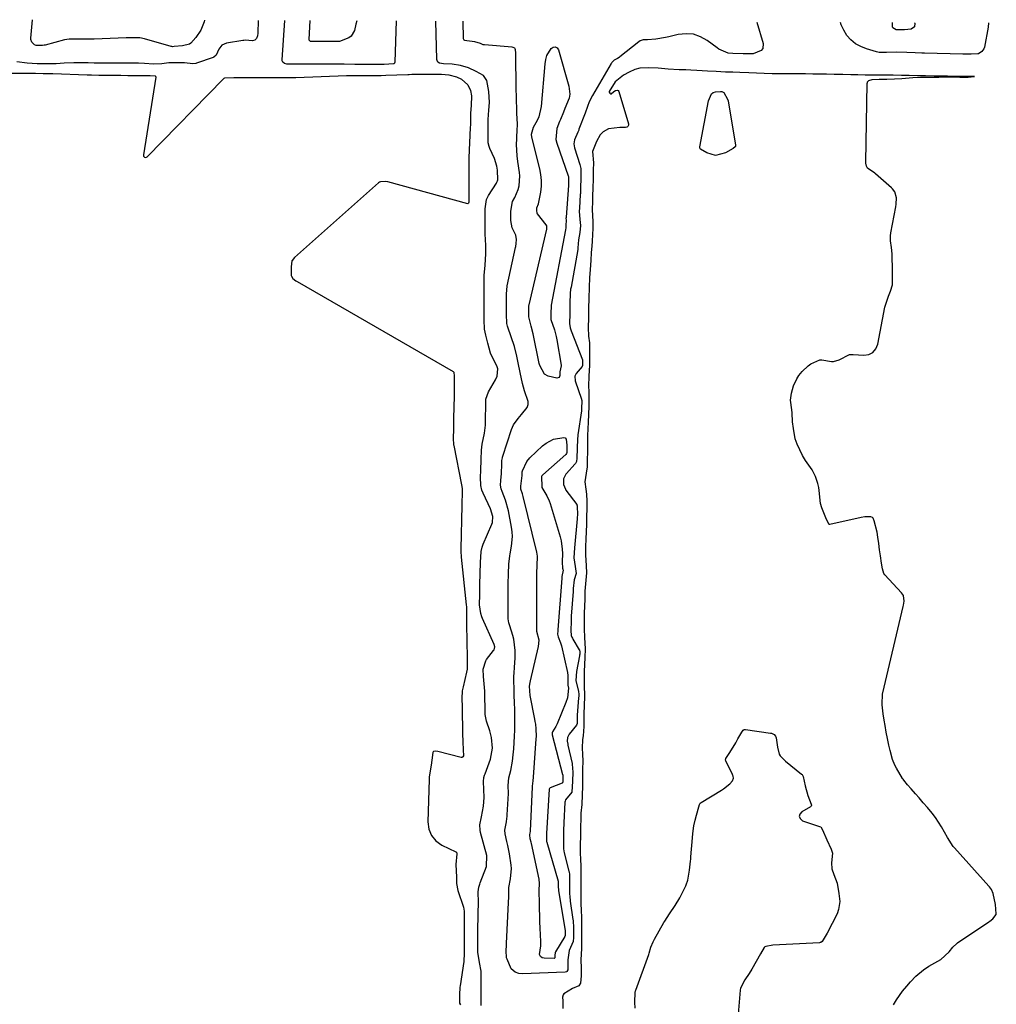
# Model space of a CAD drawing. Units: inches. Extents: x 1926390 to 1931682, y 405956 to 411301.
# Drawn here: x 1926853 to 1927278, y 410871 to 411300 of the extents above; entities that cross this region are included whole.
import ezdxf

# ---------------------------------------------------------------- set-up
doc = ezdxf.new("R2010")
doc.units = ezdxf.units.IN
doc.header["$MEASUREMENT"] = 0
for name, color, linetype in [('1', 7, 'Continuous'), ('7', 7, 'Continuous'), ('8', 7, 'Continuous')]:
    doc.layers.add(name, color=color, linetype=linetype)

msp = doc.modelspace()

# ---------------------------------------------------------------- linework, layer by layer
at = {"layer": '1', "color": 18}
msp.add_polyline3d([(1927233.33, 410871.25, 1650), (1927234.69, 410873.47, 1650), (1927237.33, 410877.19, 1650), (1927239.14, 410879.38, 1650), (1927240.76, 410881.19, 1650), (1927243.05, 410883.71, 1650), (1927246.36, 410886.53, 1650), (1927248.78, 410888.13, 1650), (1927251.38, 410889.54, 1650), (1927253.98, 410890.97, 1650), (1927257.55, 410894.25, 1650), (1927259.13, 410896.28, 1650), (1927260.91, 410898, 1650), (1927261.24, 410898.24, 1650), (1927274.83, 410907.34, 1650), (1927275.29, 410907.66, 1650), (1927276.61, 410908.7, 1650), (1927277.98, 410910.51, 1650), (1927278.1, 410910.88, 1650), (1927277.78, 410914.91, 1650), (1927276.78, 410919.75, 1650), (1927275.99, 410921.44, 1650), (1927275.12, 410922.59, 1650), (1927274.81, 410922.95, 1650), (1927259.84, 410939.55, 1650), (1927259.36, 410940.12, 1650), (1927256.92, 410944.06, 1650), (1927255.6, 410946.38, 1650), (1927254.26, 410948.72, 1650), (1927251.7, 410952.8, 1650), (1927250.18, 410954.65, 1650), (1927248.1, 410957.1, 1650), (1927246.31, 410959.2, 1650), (1927244.51, 410961.3, 1650), (1927242.96, 410963.07, 1650), (1927241.06, 410965.21, 1650), (1927239.42, 410967.06, 1650), (1927237.8, 410969.09, 1650), (1927237.56, 410969.45, 1650), (1927237.32, 410969.81, 1650), (1927234.59, 410974.29, 1650), (1927233.9, 410975.54, 1650), (1927232.9, 410978.02, 1650), (1927231.83, 410981.91, 1650), (1927231.31, 410984.31, 1650), (1927230.77, 410987.14, 1650), (1927230.22, 410989.96, 1650), (1927229.68, 410992.8, 1650), (1927229.23, 410995.16, 1650), (1927228.82, 410997.9, 1650), (1927228.43, 411001.82, 1650), (1927228.55, 411006.72, 1650), (1927228.64, 411007.12, 1650), (1927237.62, 411044.57, 1650), (1927237.75, 411045.16, 1650), (1927238.05, 411046.95, 1650), (1927237.68, 411049.45, 1650), (1927236.9, 411050.6, 1650), (1927229.64, 411058.42, 1650), (1927229.2, 411058.99, 1650), (1927228.49, 411061.03, 1650), (1927228.15, 411063.48, 1650), (1927227.7, 411066.65, 1650), (1927227.31, 411069.37, 1650), (1927226.93, 411072.09, 1650), (1927226.55, 411074.82, 1650), (1927226.21, 411077.07, 1650), (1927224.93, 411081.87, 1650), (1927224.45, 411083.08, 1650), (1927224.2, 411083.36, 1650), (1927223.47, 411083.62, 1650), (1927220.92, 411083.62, 1650), (1927219.22, 411083.35, 1650), (1927205.68, 411080.29, 1650), (1927205.48, 411080.29, 1650), (1927205.3, 411080.33, 1650), (1927205.16, 411080.44, 1650), (1927203.96, 411083.28, 1650), (1927202.12, 411087.54, 1650), (1927201.63, 411089.44, 1650), (1927201.01, 411095.07, 1650), (1927200.82, 411096.48, 1650), (1927200.46, 411098.22, 1650), (1927199.34, 411101.23, 1650), (1927198, 411104.19, 1650), (1927195.03, 411108.21, 1650), (1927193.73, 411110.35, 1650), (1927192.54, 411112.88, 1650), (1927191.42, 411115.31, 1650), (1927190.6, 411117.6, 1650), (1927189.74, 411122.09, 1650), (1927189.38, 411124.96, 1650), (1927189.2, 411128.92, 1650), (1927189.09, 411130.25, 1650), (1927188.53, 411134.4, 1650), (1927188.98, 411137.51, 1650), (1927189.81, 411140.7, 1650), (1927191.26, 411143.81, 1650), (1927192.17, 411145.2, 1650), (1927193.55, 411146.93, 1650), (1927196.22, 411149.37, 1650), (1927197.39, 411150.27, 1650), (1927201.25, 411151.97, 1650), (1927202.14, 411151.96, 1650), (1927206.39, 411151.35, 1650), (1927207.24, 411151.29, 1650), (1927209.76, 411152.01, 1650), (1927214.2, 411154.27, 1650), (1927215.33, 411154.33, 1650), (1927215.72, 411154.32, 1650), (1927220.47, 411154.03, 1650), (1927222.63, 411154.41, 1650), (1927224.42, 411155.25, 1650), (1927225.67, 411156.79, 1650), (1927226.57, 411158.78, 1650), (1927229.61, 411174.96, 1650), (1927229.68, 411175.33, 1650), (1927231.18, 411179.7, 1650), (1927232.1, 411181.84, 1650), (1927232.86, 411184.7, 1650), (1927232.94, 411187.24, 1650), (1927232.89, 411190.08, 1650), (1927232.84, 411192.92, 1650), (1927232.79, 411195.76, 1650), (1927232.71, 411198.15, 1650), (1927232.46, 411200.98, 1650), (1927232.08, 411203.84, 1650), (1927231.98, 411206.06, 1650), (1927232.14, 411207.32, 1650), (1927234.38, 411218.61, 1650), (1927234.56, 411219.72, 1650), (1927234.6, 411222.5, 1650), (1927233.87, 411225.09, 1650), (1927232.89, 411226.44, 1650), (1927232.49, 411226.83, 1650), (1927225.5, 411233, 1650), (1927225.18, 411233.27, 1650), (1927222.09, 411235.52, 1650), (1927221.61, 411236.3, 1650), (1927221.27, 411237.65, 1650), (1927221.24, 411238.12, 1650), (1927221.9, 411272.35, 1650), (1927221.96, 411272.72, 1650), (1927222.08, 411273.05, 1650), (1927222.56, 411273.59, 1650), (1927223.99, 411274.06, 1650), (1927227.08, 411274.15, 1650), (1927230.38, 411274.22, 1650), (1927233.73, 411274.3, 1650), (1927236.96, 411274.45, 1650), (1927241.8, 411274.93, 1650), (1927245.11, 411275.02, 1650), (1927249.25, 411275.08, 1650), (1927253.1, 411275.11, 1650), (1927256.17, 411275.14, 1650), (1927259.38, 411275.18, 1650), (1927262.28, 411275.11, 1650), (1927263.1, 411275.06, 1650), (1927265.78, 411275.02, 1650), (1927268.64, 411275.31, 1650), (1927265.7, 411275.36, 1650), (1927263.49, 411275.38, 1650), (1927261.29, 411275.41, 1650), (1927256.92, 411275.48, 1650), (1927253.95, 411275.51, 1650), (1927251, 411275.55, 1650), (1927247.27, 411275.62, 1650), (1927243.78, 411275.71, 1650), (1927240.19, 411275.77, 1650), (1927236.76, 411275.83, 1650), (1927233.13, 411275.89, 1650), (1927230, 411275.94, 1650), (1927225.85, 411275.95, 1650), (1927220.94, 411275.97, 1650), (1927217.82, 411276.06, 1650), (1927214.73, 411276.14, 1650), (1927211.32, 411276.2, 1650), (1927207.48, 411276.26, 1650), (1927204.19, 411276.31, 1650), (1927201.39, 411276.34, 1650), (1927198.19, 411276.4, 1650), (1927195.02, 411276.45, 1650), (1927191.89, 411276.51, 1650), (1927188.72, 411276.54, 1650), (1927184.62, 411276.49, 1650), (1927180.59, 411276.55, 1650), (1927177, 411276.69, 1650), (1927173.7, 411276.81, 1650), (1927170.3, 411276.93, 1650), (1927166.51, 411277.08, 1650), (1927163.37, 411277.2, 1650), (1927160.2, 411277.31, 1650), (1927156.21, 411277.46, 1650), (1927152.31, 411277.66, 1650), (1927147.7, 411277.98, 1650), (1927145.05, 411278.11, 1650), (1927142.99, 411278.19, 1650), (1927140, 411278.31, 1650), (1927135.21, 411278.52, 1650), (1927130.85, 411278.92, 1650), (1927126.8, 411279.19, 1650), (1927122.86, 411279.05, 1650), (1927120.68, 411278.33, 1650), (1927118.26, 411277.18, 1650), (1927115.75, 411276, 1650), (1927112.17, 411272.97, 1650), (1927109.63, 411268.8, 1650), (1927109.62, 411268.54, 1650), (1927109.81, 411268.05, 1650), (1927109.99, 411267.9, 1650), (1927110.18, 411267.81, 1650), (1927110.39, 411267.83, 1650), (1927111.63, 411268.76, 1650), (1927112.38, 411269.26, 1650), (1927113.15, 411269.39, 1650), (1927113.43, 411269.31, 1650), (1927113.81, 411268.83, 1650), (1927117.94, 411254.74, 1650), (1927117.98, 411254.15, 1650), (1927117.74, 411253.61, 1650), (1927117.53, 411253.4, 1650), (1927117.3, 411253.24, 1650), (1927116.73, 411253.12, 1650), (1927114.16, 411253.14, 1650), (1927109.22, 411252.55, 1650), (1927106.88, 411251.31, 1650), (1927105.71, 411249.89, 1650), (1927104.04, 411247.02, 1650), (1927102.33, 411242.68, 1650), (1927102.71, 411237.71, 1650), (1927102.63, 411234.57, 1650), (1927102.53, 411230.42, 1650), (1927102.45, 411227.17, 1650), (1927102.33, 411222.98, 1650), (1927102.26, 411220.75, 1650), (1927102.17, 411217.66, 1650), (1927102.28, 411214.52, 1650), (1927102.42, 411212.35, 1650), (1927102.39, 411209.19, 1650), (1927102.32, 411206.54, 1650), (1927102.22, 411203.65, 1650), (1927101.99, 411201.45, 1650), (1927101.72, 411198.76, 1650), (1927101.58, 411195.3, 1650), (1927101.28, 411191.33, 1650), (1927101, 411187.78, 1650), (1927100.86, 411183.59, 1650), (1927100.74, 411178.68, 1650), (1927100.63, 411174.48, 1650), (1927100.52, 411170.27, 1650), (1927100.42, 411166.08, 1650), (1927100.56, 411162.33, 1650), (1927100.95, 411159.44, 1650), (1927101.07, 411156.17, 1650), (1927101, 411152.61, 1650), (1927100.95, 411149.67, 1650), (1927100.72, 411144.96, 1650), (1927100.5, 411140.5, 1650), (1927100.68, 411138.2, 1650), (1927100.7, 411135.02, 1650), (1927100.65, 411131.71, 1650), (1927100.59, 411128.41, 1650), (1927100.49, 411124.81, 1650), (1927100.33, 411122.16, 1650), (1927100.19, 411118.89, 1650), (1927100.14, 411115.76, 1650), (1927100.08, 411111.8, 1650), (1927100.03, 411108.67, 1650), (1927099.94, 411105.48, 1650), (1927099.6, 411102.73, 1650), (1927099.04, 411098.87, 1650), (1927099.42, 411095.75, 1650), (1927099.75, 411093.58, 1650), (1927099.82, 411090.44, 1650), (1927099.77, 411087.13, 1650), (1927099.71, 411083.82, 1650), (1927099.65, 411080.46, 1650), (1927099.56, 411077.13, 1650), (1927099.42, 411074.06, 1650), (1927099.32, 411070.61, 1650), (1927099.26, 411067.12, 1650), (1927099.56, 411062.31, 1650), (1927099.65, 411059.34, 1650), (1927099.45, 411056.09, 1650), (1927099.01, 411051.29, 1650), (1927098.93, 411047.69, 1650), (1927098.83, 411044.97, 1650), (1927098.74, 411041.55, 1650), (1927098.69, 411038.26, 1650), (1927098.64, 411034.85, 1650), (1927098.82, 411031.09, 1650), (1927099.09, 411026.25, 1650), (1927099.03, 411022.39, 1650), (1927098.88, 411019.36, 1650), (1927098.73, 411016.28, 1650), (1927098.68, 411013.15, 1650), (1927098.73, 411010.18, 1650), (1927098.77, 411005.75, 1650), (1927098.65, 411001.19, 1650), (1927098.58, 410998.22, 1650), (1927098.53, 410994.91, 1650), (1927098.49, 410992.37, 1650), (1927098.27, 410988.27, 1650), (1927098.01, 410986.69, 1650), (1927097.79, 410983.04, 1650), (1927097.93, 410980.34, 1650), (1927098.03, 410977.34, 1650), (1927098, 410973.89, 1650), (1927097.95, 410971.07, 1650), (1927097.89, 410966.23, 1650), (1927097.83, 410962.7, 1650), (1927097.61, 410958.47, 1650), (1927097.23, 410954.74, 1650), (1927097.16, 410952.16, 1650), (1927097.1, 410948.74, 1650), (1927097.04, 410944.6, 1650), (1927096.99, 410941.06, 1650), (1927096.95, 410937.69, 1650), (1927097.04, 410934.17, 1650), (1927097.19, 410932.07, 1650), (1927097.23, 410928.23, 1650), (1927097.2, 410925, 1650), (1927097.2, 410921.81, 1650), (1927097.22, 410918.35, 1650), (1927097.27, 410915.31, 1650), (1927097.4, 410912.37, 1650), (1927097.5, 410909.34, 1650), (1927097.53, 410906.23, 1650), (1927097.56, 410902.43, 1650), (1927097.58, 410899.61, 1650), (1927097.47, 410895.79, 1650), (1927097.28, 410890.81, 1650), (1927097.31, 410887.21, 1650), (1927097.33, 410883.89, 1650), (1927097.09, 410880.7, 1650), (1927096.33, 410879.52, 1650), (1927093.63, 410878.33, 1650), (1927089.83, 410876.03, 1650), (1927089.54, 410875.62, 1650), (1927089.31, 410874.64, 1650), (1927089.32, 410872.99, 1650), (1927089.39, 410869.7, 1650)], dxfattribs=at)
at = {"layer": '7', "color": 18}
for points in [[(1926933.46, 411299.83, 1652), (1926933.25, 411299.08, 1652), (1926931.81, 411295.47, 1652), (1926929.61, 411292.27, 1652), (1926927.42, 411289.86, 1652), (1926926.9, 411289.47, 1652), (1926923.85, 411288.71, 1652), (1926920.17, 411288.39, 1652), (1926919.55, 411288.33, 1652), (1926919.15, 411288.37, 1652), (1926918.95, 411288.42, 1652), (1926907.25, 411291.8, 1652), (1926905.22, 411292.14, 1652), (1926900.98, 411292.18, 1652), (1926900.12, 411292.17, 1652), (1926899.54, 411292.15, 1652), (1926899.25, 411292.14, 1652), (1926885.39, 411291.6, 1652), (1926883.03, 411291.57, 1652), (1926878.53, 411291.6, 1652), (1926874.51, 411291.56, 1652), (1926872.42, 411291.26, 1652), (1926864.02, 411289.02, 1652), (1926863.65, 411288.93, 1652), (1926862.92, 411288.85, 1652), (1926861.5, 411288.85, 1652), (1926860.1, 411288.9, 1652), (1926859.42, 411289.2, 1652), (1926858.28, 411290.34, 1652), (1926857.83, 411291.47, 1652), (1926857.8, 411292.11, 1652), (1926858.53, 411300.02, 1652), (1926858.54, 411300.08, 1652)], [(1926999.64, 411299.61, 1652), (1926999.34, 411298.09, 1652), (1926998.63, 411295.34, 1652), (1926997.31, 411292.95, 1652), (1926996.25, 411292.13, 1652), (1926992.11, 411290.64, 1652), (1926988.32, 411290.61, 1652), (1926984.54, 411290.61, 1652), (1926980.75, 411290.6, 1652), (1926979.51, 411290.66, 1652), (1926979.34, 411290.75, 1652), (1926978.95, 411291.14, 1652), (1926978.9, 411291.32, 1652), (1926978.89, 411291.5, 1652), (1926979.44, 411299.67, 1652)], [(1927173.79, 411299.02, 1652), (1927176.66, 411289.77, 1652), (1927176.46, 411287.49, 1652), (1927175.74, 411286.67, 1652), (1927172.25, 411285.24, 1652), (1927167.95, 411285.22, 1652), (1927163.42, 411285.39, 1652), (1927161.35, 411285.55, 1652), (1927157.27, 411287.28, 1652), (1927156.51, 411287.81, 1652), (1927152.29, 411291.02, 1652), (1927149.34, 411292.68, 1652), (1927146.27, 411293.77, 1652), (1927143.02, 411293.99, 1652), (1927139.65, 411293.65, 1652), (1927135.51, 411292.63, 1652), (1927134.1, 411292.31, 1652), (1927129.82, 411291.58, 1652), (1927126.29, 411291.27, 1652), (1927124.36, 411291.31, 1652), (1927123.05, 411290.83, 1652), (1927122.47, 411290.44, 1652), (1927114.16, 411283.87, 1652), (1927113.89, 411283.66, 1652), (1927113.14, 411283.24, 1652), (1927111.74, 411282.47, 1652), (1927110.72, 411281.38, 1652), (1927110.52, 411281.1, 1652), (1927110.48, 411281.05, 1652), (1927110.45, 411280.99, 1652), (1927102.29, 411267.05, 1652), (1927100.9, 411264.26, 1652), (1927100.15, 411262.31, 1652), (1927099.06, 411259.38, 1652), (1927096.41, 411252.36, 1652), (1927096.3, 411252.06, 1652), (1927095.94, 411251.18, 1652), (1927094.5, 411247.8, 1652), (1927094.23, 411246.02, 1652), (1927094.32, 411245.14, 1652), (1927094.52, 411244.25, 1652), (1927096.85, 411237.05, 1652), (1927097.26, 411235.28, 1652), (1927097.24, 411231.14, 1652), (1927097.13, 411226.94, 1652), (1927097.04, 411224.87, 1652), (1927097.02, 411224.46, 1652), (1927096.99, 411224.04, 1652), (1927096.59, 411217.98, 1652), (1927096.51, 411216.73, 1652), (1927096.74, 411213.07, 1652), (1927097.03, 411210.43, 1652), (1927096.82, 411207.41, 1652), (1927096.24, 411204.31, 1652), (1927095.97, 411200.81, 1652), (1927095.85, 411200.06, 1652), (1927092.95, 411183.68, 1652), (1927092.8, 411182.77, 1652), (1927092.61, 411180.95, 1652), (1927092.49, 411176.71, 1652), (1927092.37, 411172.04, 1652), (1927092.28, 411167.81, 1652), (1927092.54, 411165.97, 1652), (1927092.97, 411164.6, 1652), (1927097.9, 411152.06, 1652), (1927097.95, 411151.89, 1652), (1927097.96, 411149.54, 1652), (1927097.81, 411149.13, 1652), (1927095.17, 411146.06, 1652), (1927094.61, 411144.98, 1652), (1927094.71, 411142.94, 1652), (1927097.45, 411134.96, 1652), (1927097.5, 411134.81, 1652), (1927097.6, 411134.34, 1652), (1927097.58, 411130.69, 1652), (1927097.49, 411129.82, 1652), (1927095.94, 411119.39, 1652), (1927095.88, 411118.95, 1652), (1927095.73, 411117.64, 1652), (1927095.61, 411113.43, 1652), (1927095.54, 411109.27, 1652), (1927095.31, 411107.79, 1652), (1927094.85, 411106.91, 1652), (1927094.64, 411106.64, 1652), (1927090.95, 411102.56, 1652), (1927090.67, 411102.21, 1652), (1927089.7, 411100.21, 1652), (1927089.72, 411097.68, 1652), (1927090.52, 411095.66, 1652), (1927090.77, 411095.3, 1652), (1927095.44, 411089.02, 1652), (1927095.52, 411088.89, 1652), (1927095.7, 411088.46, 1652), (1927095.71, 411084.37, 1652), (1927095.68, 411083.56, 1652), (1927095.65, 411083.16, 1652), (1927095.64, 411082.97, 1652), (1927095.62, 411082.77, 1652), (1927094.42, 411070.19, 1652), (1927094.2, 411065.77, 1652), (1927094.71, 411062.02, 1652), (1927095.13, 411058.95, 1652), (1927094.27, 411056.21, 1652), (1927093.95, 411052.47, 1652), (1927093.9, 411051.63, 1652), (1927093.87, 411051.22, 1652), (1927093.09, 411040.44, 1652), (1927093.06, 411040.01, 1652), (1927092.97, 411038.29, 1652), (1927092.89, 411034.14, 1652), (1927093.09, 411032.09, 1652), (1927093.38, 411031.24, 1652), (1927093.56, 411030.86, 1652), (1927093.76, 411030.48, 1652), (1927096.56, 411025.81, 1652), (1927096.61, 411025.71, 1652), (1927096.75, 411024.7, 1652), (1927096.74, 411023.95, 1652), (1927096.68, 411023.41, 1652), (1927096.66, 411023.27, 1652), (1927096.64, 411023.14, 1652), (1927095.39, 411016.32, 1652), (1927095.04, 411012.47, 1652), (1927096.24, 411007.69, 1652), (1927096.34, 411006.44, 1652), (1927096.33, 411006, 1652), (1927096.29, 411005.3, 1652), (1927096.27, 411005.08, 1652), (1927096.26, 411004.85, 1652), (1927095.7, 410997.36, 1652), (1927095.56, 410993.66, 1652), (1927095.29, 410993.03, 1652), (1927092.2, 410989.05, 1652), (1927091.98, 410988.73, 1652), (1927091.46, 410987.67, 1652), (1927091.3, 410986.04, 1652), (1927091.51, 410984.74, 1652), (1927091.6, 410984.32, 1652), (1927093.43, 410976.31, 1652), (1927093.5, 410975.95, 1652), (1927093.71, 410972.53, 1652), (1927093.64, 410968.57, 1652), (1927093.37, 410963.89, 1652), (1927090.52, 410960.53, 1652), (1927090.34, 410959.85, 1652), (1927090.3, 410959.51, 1652), (1927089.81, 410950.44, 1652), (1927089.79, 410950.03, 1652), (1927089.7, 410947.59, 1652), (1927089.65, 410943.57, 1652), (1927089.69, 410939.15, 1652), (1927090.03, 410937.34, 1652), (1927092, 410929.44, 1652), (1927092.09, 410929.07, 1652), (1927092.26, 410927.97, 1652), (1927092.31, 410923.94, 1652), (1927092.33, 410919.83, 1652), (1927092.4, 410918.13, 1652), (1927092.54, 410916.82, 1652), (1927092.6, 410916.39, 1652), (1927093.77, 410908.4, 1652), (1927093.82, 410908.04, 1652), (1927093.99, 410904.62, 1652), (1927094.02, 410900.57, 1652), (1927093.82, 410898.85, 1652), (1927092.16, 410894.92, 1652), (1927091.61, 410890.87, 1652), (1927091.64, 410886.97, 1652), (1927091.56, 410886.44, 1652), (1927091.15, 410885.79, 1652), (1927090.95, 410885.64, 1652), (1927090.46, 410885.51, 1652), (1927071.84, 410884.75, 1652), (1927070.23, 410884.88, 1652), (1927068.7, 410885.41, 1652), (1927066.96, 410886.96, 1652), (1927065.11, 410891.14, 1652), (1927064.91, 410891.75, 1652), (1927064.79, 410894.95, 1652), (1927064.8, 410897.07, 1652), (1927064.81, 410897.49, 1652), (1927064.82, 410897.7, 1652), (1927064.83, 410897.91, 1652), (1927065.77, 410915.86, 1652), (1927065.85, 410918.3, 1652), (1927065.93, 410922.27, 1652), (1927066.67, 410926.06, 1652), (1927066.99, 410930.56, 1652), (1927066.87, 410932.07, 1652), (1927066.18, 410936.97, 1652), (1927065.48, 410940.59, 1652), (1927065.05, 410942.38, 1652), (1927064.22, 410945.63, 1652), (1927064.14, 410947.26, 1652), (1927064.81, 410950.85, 1652), (1927065.06, 410952.4, 1652), (1927065.15, 410953.2, 1652), (1927065.18, 410953.6, 1652), (1927065.2, 410954, 1652), (1927065.67, 410963.26, 1652), (1927065.59, 410966.68, 1652), (1927065.85, 410969.99, 1652), (1927066.73, 410973.3, 1652), (1927067.44, 410977.32, 1652), (1927067.76, 410980.02, 1652), (1927068.03, 410982.73, 1652), (1927068.25, 410985.44, 1652), (1927068.38, 410988.16, 1652), (1927068.45, 410990.88, 1652), (1927068.5, 410996.9, 1652), (1927068.48, 410999.39, 1652), (1927068.32, 411003.11, 1652), (1927068.23, 411005.6, 1652), (1927068.21, 411006.84, 1652), (1927068.13, 411014.37, 1652), (1927068.15, 411015.67, 1652), (1927068.29, 411018.27, 1652), (1927068.65, 411022.15, 1652), (1927068.71, 411025.52, 1652), (1927068.09, 411030.48, 1652), (1927067.64, 411032.09, 1652), (1927066.3, 411036.22, 1652), (1927065.92, 411037.53, 1652), (1927065.61, 411039.27, 1652), (1927065.6, 411041.33, 1652), (1927065.64, 411052.44, 1652), (1927065.65, 411053.28, 1652), (1927065.66, 411054.55, 1652), (1927065.75, 411058.79, 1652), (1927065.84, 411063.02, 1652), (1927066.27, 411066.73, 1652), (1927066.44, 411067.53, 1652), (1927067.1, 411070.89, 1652), (1927067.5, 411075.05, 1652), (1927067.37, 411077.13, 1652), (1927067.08, 411079.21, 1652), (1927065.67, 411086.24, 1652), (1927064.38, 411090.94, 1652), (1927062.91, 411094.72, 1652), (1927062.52, 411095.9, 1652), (1927062.29, 411097.53, 1652), (1927062.44, 411099.56, 1652), (1927062.69, 411102.57, 1652), (1927062.8, 411106.6, 1652), (1927062.89, 411108.19, 1652), (1927063.07, 411109.32, 1652), (1927063.16, 411109.69, 1652), (1927063.27, 411110.05, 1652), (1927067.05, 411121.67, 1652), (1927067.95, 411123.76, 1652), (1927069.95, 411126.53, 1652), (1927071.46, 411128.27, 1652), (1927073.83, 411131.21, 1652), (1927074.31, 411132.54, 1652), (1927074.29, 411133.95, 1652), (1927072.71, 411138.51, 1652), (1927072.23, 411140.11, 1652), (1927071.82, 411141.72, 1652), (1927070.76, 411146.5, 1652), (1927069.92, 411150.76, 1652), (1927069.42, 411153.62, 1652), (1927068.28, 411157.8, 1652), (1927065.38, 411166.23, 1652), (1927065.26, 411166.62, 1652), (1927064.99, 411167.79, 1652), (1927064.86, 411171.92, 1652), (1927064.87, 411176.08, 1652), (1927064.87, 411180.67, 1652), (1927065.19, 411184.22, 1652), (1927068.84, 411200.98, 1652), (1927068.92, 411201.4, 1652), (1927069.12, 411202.69, 1652), (1927069.23, 411204.4, 1652), (1927068.93, 411206.3, 1652), (1927067.34, 411209.42, 1652), (1927066.81, 411212.72, 1652), (1927066.82, 411216.7, 1652), (1927067.45, 411220.94, 1652), (1927068.48, 411222.74, 1652), (1927069.94, 411226.1, 1652), (1927070.36, 411227.74, 1652), (1927070.68, 411232.07, 1652), (1927070.54, 411233.52, 1652), (1927069.79, 411238.42, 1652), (1927069.49, 411240.84, 1652), (1927069.24, 411245.71, 1652), (1927069.3, 411248.16, 1652), (1927069.54, 411252.74, 1652), (1927069.62, 411253.66, 1652), (1927069.67, 411254.27, 1652), (1927069.67, 411254.58, 1652), (1927069.42, 411259.35, 1652), (1927069.3, 411261.88, 1652), (1927069.21, 411264.42, 1652), (1927069.15, 411266.96, 1652), (1927069.11, 411269.5, 1652), (1927068.98, 411285.7, 1652), (1927068.85, 411286.99, 1652), (1927068.65, 411287.45, 1652), (1927068.48, 411287.62, 1652), (1927067.8, 411287.98, 1652), (1927067.28, 411288.08, 1652), (1927055.3, 411289.11, 1652), (1927054.76, 411289.19, 1652), (1927053.48, 411289.66, 1652), (1927051.07, 411290.51, 1652), (1927047.53, 411290.82, 1652), (1927046.73, 411290.96, 1652), (1927046.42, 411291.19, 1652), (1927046.25, 411291.51, 1652), (1927046.21, 411291.7, 1652), (1927045.97, 411299.45, 1652)], [(1927274.66, 411298.67, 1652), (1927274.53, 411296.84, 1652), (1927272.89, 411288.19, 1652), (1927272.65, 411287.47, 1652), (1927271.82, 411286.29, 1652), (1927270.3, 411285.27, 1652), (1927270.08, 411285.17, 1652), (1927267.17, 411285.04, 1652), (1927264.02, 411285.09, 1652), (1927263.78, 411285.1, 1652), (1927263.54, 411285.1, 1652), (1927246.91, 411285.52, 1652), (1927245.67, 411285.55, 1652), (1927242.77, 411285.66, 1652), (1927239.1, 411285.85, 1652), (1927234.5, 411285.95, 1652), (1927230.32, 411285.85, 1652), (1927229.1, 411285.82, 1652), (1927227.11, 411285.86, 1652), (1927225.97, 411286.07, 1652), (1927221.52, 411287.37, 1652), (1927219.07, 411288.35, 1652), (1927216.81, 411289.61, 1652), (1927214.84, 411291.27, 1652), (1927213.06, 411293.22, 1652), (1927211.66, 411295.47, 1652), (1927210.54, 411297.82, 1652), (1927210.25, 411298.89, 1652)], [(1927242.54, 411298.78, 1654), (1927242.63, 411298.64, 1654), (1927242.46, 411296.91, 1654), (1927241.02, 411295.95, 1654), (1927238.08, 411295.6, 1654), (1927235.31, 411295.65, 1654), (1927234.75, 411295.64, 1654), (1927234.53, 411295.69, 1654), (1927233.1, 411296.55, 1654), (1927232.94, 411296.91, 1654), (1927232.89, 411298.82, 1654)], [(1927088.06, 411146.78, 1654), (1927088.15, 411145.23, 1654), (1927087.74, 411144.28, 1654), (1927086.74, 411144.04, 1654), (1927082.97, 411144.96, 1654), (1927081.43, 411145.72, 1654), (1927079.35, 411149.6, 1654), (1927079.13, 411150.49, 1654), (1927076.44, 411163.38, 1654), (1927075.63, 411166.69, 1654), (1927074.57, 411170.78, 1654), (1927074.57, 411172.25, 1654), (1927074.58, 411175.02, 1654), (1927074.64, 411175.68, 1654), (1927074.7, 411175.95, 1654), (1927082.38, 411208.9, 1654), (1927082.43, 411209.16, 1654), (1927082.46, 411210.28, 1654), (1927082.2, 411210.8, 1654), (1927078.34, 411215.6, 1654), (1927078.28, 411215.68, 1654), (1927078.15, 411215.94, 1654), (1927078.09, 411216.9, 1654), (1927078.09, 411218.23, 1654), (1927078.8, 411219.99, 1654), (1927078.97, 411220.65, 1654), (1927079.76, 411225.07, 1654), (1927080.04, 411227.61, 1654), (1927080.11, 411230.14, 1654), (1927079.85, 411232.66, 1654), (1927079.37, 411235.17, 1654), (1927075.84, 411248.96, 1654), (1927075.68, 411250.24, 1654), (1927076.59, 411253.36, 1654), (1927077.8, 411255.37, 1654), (1927079.03, 411257.83, 1654), (1927080.08, 411262.31, 1654), (1927081.66, 411280.92, 1654), (1927081.97, 411282.72, 1654), (1927082.48, 411284.45, 1654), (1927084.26, 411287.6, 1654), (1927085.23, 411288.15, 1654), (1927086.11, 411288.3, 1654), (1927086.88, 411287.83, 1654), (1927087.57, 411286.96, 1654), (1927092.06, 411271.16, 1654), (1927092.42, 411267.63, 1654), (1927092.11, 411265.9, 1654), (1927090.33, 411261.43, 1654), (1927089.63, 411259.84, 1654), (1927088.38, 411256.6, 1654), (1927087.95, 411255.74, 1654), (1927086.78, 411252.67, 1654), (1927086.33, 411247.92, 1654), (1927086.71, 411246.33, 1654), (1927091.76, 411232.18, 1654), (1927091.86, 411231.83, 1654), (1927091.91, 411230.64, 1654), (1927091.81, 411227.86, 1654), (1927090.8, 411214.06, 1654), (1927090.79, 411213.93, 1654), (1927090.77, 411213.55, 1654), (1927090.8, 411212.93, 1654), (1927090.77, 411210.36, 1654), (1927090.65, 411209.31, 1654), (1927090.59, 411208.74, 1654), (1927090.57, 411208.63, 1654), (1927084.37, 411175.77, 1654), (1927084.3, 411175.29, 1654), (1927084.18, 411172.45, 1654), (1927084.22, 411169.59, 1654), (1927085.7, 411165.09, 1654), (1927086.45, 411162.15, 1654), (1927086.75, 411160.66, 1654), (1927088.66, 411149.76, 1654), (1927088.69, 411149.34, 1654), (1927088.06, 411146.78, 1654)], [(1927080.39, 410891.77, 1654), (1927079.68, 410892.35, 1654), (1927079.3, 410893.18, 1654), (1927079.82, 410896.86, 1654), (1927079.85, 410898.76, 1654), (1927079.55, 410904.65, 1654), (1927079.42, 410907.38, 1654), (1927079.31, 410910.1, 1654), (1927079.23, 410912.82, 1654), (1927079.17, 410915.55, 1654), (1927079.07, 410920.74, 1654), (1927079.07, 410921, 1654), (1927079.23, 410923.99, 1654), (1927079.1, 410925.93, 1654), (1927075.71, 410941.51, 1654), (1927075.59, 410942.03, 1654), (1927075.23, 410943.57, 1654), (1927075.03, 410945.25, 1654), (1927075.19, 410946.1, 1654), (1927075.27, 410946.67, 1654), (1927075.28, 410946.89, 1654), (1927076.23, 410966.17, 1654), (1927076.24, 410966.37, 1654), (1927076.41, 410968.75, 1654), (1927076.63, 410970.36, 1654), (1927077.81, 410986.99, 1654), (1927077.86, 410988.07, 1654), (1927077.8, 410991.32, 1654), (1927077.58, 410993.48, 1654), (1927077.42, 410994.55, 1654), (1927077.23, 410995.62, 1654), (1927075.24, 411005.94, 1654), (1927074.95, 411009.92, 1654), (1927075.13, 411011.5, 1654), (1927075.29, 411012.29, 1654), (1927078.74, 411027.18, 1654), (1927079.02, 411030.01, 1654), (1927078.07, 411033.78, 1654), (1927078.03, 411034.32, 1654), (1927078.03, 411034.6, 1654), (1927078.03, 411034.73, 1654), (1927078.06, 411057.43, 1654), (1927078.06, 411057.6, 1654), (1927078.09, 411059.23, 1654), (1927078.18, 411062.34, 1654), (1927078.39, 411066.5, 1654), (1927078.1, 411068.24, 1654), (1927072.13, 411092.56, 1654), (1927071.83, 411093.63, 1654), (1927071.11, 411095.74, 1654), (1927071.04, 411096.98, 1654), (1927071.69, 411101.71, 1654), (1927071.73, 411102.34, 1654), (1927071.76, 411103.48, 1654), (1927071.77, 411103.6, 1654), (1927071.78, 411103.71, 1654), (1927073.72, 411107.8, 1654), (1927075.09, 411109.37, 1654), (1927080.58, 411114.57, 1654), (1927082.07, 411115.75, 1654), (1927085.39, 411117.46, 1654), (1927089.85, 411118.27, 1654), (1927090.47, 411118.01, 1654), (1927090.86, 411117.47, 1654), (1927091.17, 411114.93, 1654), (1927091.13, 411114.33, 1654), (1927091.08, 411111.68, 1654), (1927091.03, 411111.29, 1654), (1927090.75, 411110.83, 1654), (1927080.64, 411101.94, 1654), (1927080.54, 411101.84, 1654), (1927080.28, 411101.49, 1654), (1927080.17, 411101.22, 1654), (1927080.28, 411096.78, 1654), (1927080.29, 411096.63, 1654), (1927080.31, 411096.48, 1654), (1927082.47, 411092.8, 1654), (1927083.49, 411090.6, 1654), (1927083.88, 411089.45, 1654), (1927088.2, 411075.03, 1654), (1927088.65, 411073.22, 1654), (1927089.16, 411069.55, 1654), (1927089.21, 411067.69, 1654), (1927089.15, 411064.12, 1654), (1927089.3, 411061.14, 1654), (1927089.34, 411060.98, 1654), (1927089.42, 411060.72, 1654), (1927089.47, 411060.46, 1654), (1927089.02, 411057.77, 1654), (1927088.98, 411057.12, 1654), (1927088.97, 411056.96, 1654), (1927087.2, 411034.44, 1654), (1927087.17, 411034.01, 1654), (1927087.13, 411032.62, 1654), (1927087.3, 411031.37, 1654), (1927088.41, 411028.89, 1654), (1927088.78, 411027.59, 1654), (1927091.39, 411015.93, 1654), (1927091.57, 411014.62, 1654), (1927091.51, 411010.37, 1654), (1927091.8, 411009.12, 1654), (1927091.36, 411004.93, 1654), (1927090.72, 411002.92, 1654), (1927086.93, 410993.63, 1654), (1927086.34, 410992.37, 1654), (1927084.84, 410990.02, 1654), (1927084.69, 410989.59, 1654), (1927084.74, 410989.07, 1654), (1927084.8, 410988.82, 1654), (1927089.31, 410971.55, 1654), (1927089.36, 410971.35, 1654), (1927089.41, 410970.83, 1654), (1927089.37, 410968.61, 1654), (1927089.36, 410968.23, 1654), (1927089.29, 410968, 1654), (1927089.19, 410967.88, 1654), (1927089.06, 410967.79, 1654), (1927083.92, 410965.69, 1654), (1927083.75, 410965.59, 1654), (1927083.6, 410965.44, 1654), (1927083.47, 410965.17, 1654), (1927083.46, 410965.07, 1654), (1927082.32, 410945.88, 1654), (1927082.31, 410945.64, 1654), (1927082.29, 410945.06, 1654), (1927082.27, 410943.91, 1654), (1927082.27, 410942.88, 1654), (1927082.34, 410942.37, 1654), (1927082.41, 410942.12, 1654), (1927087.31, 410925.01, 1654), (1927087.36, 410924.79, 1654), (1927087.42, 410922.51, 1654), (1927087.45, 410921.45, 1654), (1927087.48, 410921.18, 1654), (1927087.5, 410921.04, 1654), (1927087.52, 410920.9, 1654), (1927090.39, 410903.62, 1654), (1927090.44, 410903.16, 1654), (1927090.44, 410901.38, 1654), (1927090.33, 410901.05, 1654), (1927090.29, 410900.98, 1654), (1927086.21, 410894.27, 1654), (1927086.04, 410893.93, 1654), (1927085.93, 410892.87, 1654), (1927085.93, 410891.79, 1654), (1927085.89, 410891.65, 1654), (1927085.74, 410891.49, 1654), (1927085.6, 410891.46, 1654), (1927081.28, 410891.55, 1654), (1927080.39, 410891.77, 1654)]]:
    msp.add_polyline3d(points, dxfattribs=at)
at = {"layer": '8', "color": 18}
for points in [[(1926956.71, 411299.75, 1650), (1926956.65, 411294.15, 1650), (1926956.48, 411293.01, 1650), (1926955.97, 411291.84, 1650), (1926955.29, 411291.17, 1650), (1926954.36, 411290.92, 1650), (1926951.11, 411291.1, 1650), (1926950.56, 411291.06, 1650), (1926950.02, 411291, 1650), (1926942.94, 411289.83, 1650), (1926940.95, 411288.95, 1650), (1926939.62, 411287.21, 1650), (1926938.44, 411284.71, 1650), (1926937.44, 411283.78, 1650), (1926937.13, 411283.64, 1650), (1926929.97, 411281.15, 1650), (1926929.64, 411281.06, 1650), (1926928.27, 411280.94, 1650), (1926924.74, 411281.29, 1650), (1926921.5, 411281.32, 1650), (1926917.8, 411281.28, 1650), (1926914.79, 411280.8, 1650), (1926911.13, 411280.69, 1650), (1926907.32, 411281.08, 1650), (1926904.67, 411281.16, 1650), (1926902, 411281.19, 1650), (1926897.35, 411281.23, 1650), (1926892.67, 411281.22, 1650), (1926888.02, 411281.19, 1650), (1926885.35, 411281.21, 1650), (1926882.68, 411281.24, 1650), (1926880.67, 411281.26, 1650), (1926877.64, 411281.28, 1650), (1926876.57, 411281.29, 1650), (1926872.23, 411281.22, 1650), (1926868.76, 411280.94, 1650), (1926865.18, 411280.88, 1650), (1926860.6, 411280.93, 1650), (1926856.15, 411281.23, 1650), (1926851.76, 411281.79, 1650)], [(1927016.85, 411299.55, 1650), (1927016.25, 411281.58, 1650), (1927016.09, 411281.11, 1650), (1927015.92, 411280.94, 1650), (1927015.7, 411280.81, 1650), (1927011.57, 411280.6, 1650), (1927008.49, 411280.59, 1650), (1927004.89, 411280.59, 1650), (1927001.81, 411280.58, 1650), (1926998.77, 411280.61, 1650), (1926994.23, 411280.72, 1650), (1926989.61, 411280.74, 1650), (1926985.64, 411280.74, 1650), (1926981.68, 411280.73, 1650), (1926977.71, 411280.73, 1650), (1926973.08, 411280.72, 1650), (1926969.3, 411280.72, 1650), (1926968.15, 411281.02, 1650), (1926967.54, 411281.54, 1650), (1926967.25, 411282.22, 1650), (1926967.21, 411282.61, 1650), (1926968.37, 411299.71, 1650)], [(1927061.12, 411230.33, 1650), (1927060.95, 411234.55, 1650), (1927060.69, 411236.32, 1650), (1927059.66, 411239.69, 1650), (1927057.63, 411244.03, 1650), (1927057.29, 411244.85, 1650), (1927056.88, 411246.55, 1650), (1927056.84, 411249.75, 1650), (1927056.84, 411254, 1650), (1927056.89, 411256.67, 1650), (1927057.23, 411260.64, 1650), (1927057.48, 411264.08, 1650), (1927057.11, 411268.84, 1650), (1927056.35, 411273.57, 1650), (1927054.85, 411275.82, 1650), (1927051.69, 411277.48, 1650), (1927048.28, 411279.2, 1650), (1927044.85, 411280.16, 1650), (1927041.22, 411280.69, 1650), (1927037.39, 411280.83, 1650), (1927035.69, 411281.12, 1650), (1927035.03, 411281.61, 1650), (1927034.66, 411282.29, 1650), (1927034.59, 411282.69, 1650), (1927034.06, 411299.49, 1650)], [(1926849.29, 411276.86, 1650), (1926853.11, 411276.82, 1650), (1926856.45, 411276.79, 1650), (1926859.79, 411276.76, 1650), (1926863.14, 411276.73, 1650), (1926866.41, 411276.67, 1650), (1926866.87, 411276.66, 1650), (1926867.33, 411276.64, 1650), (1926882.37, 411276.08, 1650), (1926884.21, 411276.02, 1650), (1926887.32, 411275.98, 1650), (1926890.39, 411275.95, 1650), (1926893.9, 411275.91, 1650), (1926896.96, 411275.88, 1650), (1926900.03, 411275.85, 1650), (1926903.1, 411275.82, 1650), (1926906.61, 411275.79, 1650), (1926909.68, 411275.76, 1650), (1926911.86, 411275.62, 1650), (1926912.02, 411275.53, 1650), (1926912.13, 411275.41, 1650), (1926912.19, 411275.26, 1650), (1926912.2, 411275.08, 1650), (1926906.79, 411241.31, 1650), (1926906.88, 411240.69, 1650), (1926907.29, 411240.22, 1650), (1926907.88, 411240.09, 1650), (1926908.42, 411240.36, 1650), (1926941.62, 411274.36, 1650), (1926941.8, 411274.51, 1650), (1926942, 411274.64, 1650), (1926942.22, 411274.73, 1650), (1926946.2, 411274.88, 1650), (1926949.04, 411274.88, 1650), (1926952.28, 411274.89, 1650), (1926955.12, 411274.89, 1650), (1926957.96, 411274.89, 1650), (1926960.8, 411274.9, 1650), (1926964.04, 411274.9, 1650), (1926966.89, 411274.9, 1650), (1926969.72, 411274.91, 1650), (1926972.26, 411274.95, 1650), (1926973.12, 411274.97, 1650), (1926995.23, 411275.75, 1650), (1926995.54, 411275.76, 1650), (1926996.78, 411275.78, 1650), (1927000.71, 411275.8, 1650), (1927005.65, 411275.8, 1650), (1927010.28, 411275.81, 1650), (1927012.37, 411275.87, 1650), (1927021.97, 411276.25, 1650), (1927022.51, 411276.27, 1650), (1927023.6, 411276.3, 1650), (1927025.79, 411276.33, 1650), (1927029.19, 411276.34, 1650), (1927033.14, 411276.34, 1650), (1927036.52, 411276.33, 1650), (1927039.82, 411276.1, 1650), (1927043.15, 411275.24, 1650), (1927045.33, 411274.14, 1650), (1927048.03, 411271.71, 1650), (1927049.22, 411269.29, 1650), (1927049.7, 411266.92, 1650), (1927049.42, 411262.68, 1650), (1927049.24, 411259.37, 1650), (1927049.21, 411255.95, 1650), (1927049.17, 411254.27, 1650), (1927049.12, 411253.16, 1650), (1927048.54, 411239.98, 1650), (1927048.53, 411239.67, 1650), (1927048.48, 411237.52, 1650), (1927048.47, 411233.4, 1650), (1927048.47, 411228.99, 1650), (1927048.46, 411224.87, 1650), (1927048.45, 411220.6, 1650), (1927048.38, 411220.18, 1650), (1927048.25, 411220.01, 1650), (1927048.03, 411219.98, 1650), (1927013.24, 411229.44, 1650), (1927012.16, 411229.66, 1650), (1927010.03, 411229.55, 1650), (1927009.57, 411229.32, 1650), (1927009.13, 411229.01, 1650), (1926972.61, 411196.56, 1650), (1926971.52, 411195.21, 1650), (1926971.47, 411195.11, 1650), (1926971.09, 411192.54, 1650), (1926971.08, 411189.87, 1650), (1926971.12, 411188.74, 1650), (1926971.22, 411188.4, 1650), (1926971.89, 411187.49, 1650), (1926973.22, 411186.37, 1650), (1926973.71, 411186.06, 1650), (1927041.63, 411146.92, 1650), (1927041.89, 411146.69, 1650), (1927041.98, 411146.53, 1650), (1927042.14, 411145.03, 1650), (1927042.13, 411140.57, 1650), (1927042.05, 411136.15, 1650), (1927041.95, 411131.41, 1650), (1927041.84, 411126.68, 1650), (1927041.74, 411122.26, 1650), (1927041.64, 411117.53, 1650), (1927041.79, 411115.43, 1650), (1927041.85, 411115.06, 1650), (1927041.92, 411114.7, 1650), (1927045.3, 411097.56, 1650), (1927045.51, 411096.01, 1650), (1927045.53, 411093.49, 1650), (1927045.45, 411090.03, 1650), (1927045.38, 411086.99, 1650), (1927045.32, 411083.95, 1650), (1927045.25, 411080.91, 1650), (1927045.17, 411077.44, 1650), (1927045.1, 411074.41, 1650), (1927045.04, 411071.37, 1650), (1927045.03, 411068.33, 1650), (1927045.15, 411066.6, 1650), (1927045.2, 411066.08, 1650), (1927047.34, 411045.34, 1650), (1927047.41, 411044.48, 1650), (1927047.45, 411041.76, 1650), (1927047.42, 411038.32, 1650), (1927047.46, 411035.24, 1650), (1927047.55, 411031.21, 1650), (1927047.63, 411027.69, 1650), (1927047.7, 411024.16, 1650), (1927047.78, 411020.63, 1650), (1927047.7, 411017.32, 1650), (1927047.47, 411016.03, 1650), (1927045.94, 411009.61, 1650), (1927045.82, 411009.04, 1650), (1927045.61, 411007.9, 1650), (1927045.43, 411004.6, 1650), (1927045.51, 411000.93, 1650), (1927045.61, 410996.75, 1650), (1927045.69, 410993.08, 1650), (1927045.77, 410989.41, 1650), (1927045.85, 410985.74, 1650), (1927045.98, 410982.22, 1650), (1927046.08, 410979.61, 1650), (1927045.87, 410979.22, 1650), (1927045.72, 410979.08, 1650), (1927045.54, 410978.99, 1650), (1927045.35, 410978.96, 1650), (1927045.14, 410978.97, 1650), (1927034.96, 410981.57, 1650), (1927033.84, 410981.67, 1650), (1927033.15, 410981.51, 1650), (1927032.9, 410981.34, 1650), (1927032.74, 410981.07, 1650), (1927032.4, 410977.7, 1650), (1927032.14, 410975.59, 1650), (1927031.35, 410971.41, 1650), (1927031.25, 410970.35, 1650), (1927031.18, 410969.29, 1650), (1927030.59, 410950.92, 1650), (1927031.08, 410947.73, 1650), (1927032.17, 410944.92, 1650), (1927034.16, 410942.66, 1650), (1927036.76, 410940.76, 1650), (1927042.82, 410937.85, 1650), (1927043.09, 410937.63, 1650), (1927043.27, 410936.97, 1650), (1927042.82, 410932.37, 1650), (1927042.93, 410929.6, 1650), (1927043.05, 410926.83, 1650), (1927043.16, 410924.06, 1650), (1927043.72, 410921.04, 1650), (1927043.86, 410920.6, 1650), (1927045.96, 410914.23, 1650), (1927046.09, 410913.8, 1650), (1927046.42, 410912.02, 1650), (1927046.49, 410910.66, 1650), (1927046.49, 410907.41, 1650), (1927046.49, 410903.26, 1650), (1927046.49, 410901.18, 1650), (1927046.49, 410897.02, 1650), (1927046.48, 410892.87, 1650), (1927046.35, 410891, 1650), (1927046.24, 410890.08, 1650), (1927044.7, 410879.54, 1650), (1927044.62, 410878.97, 1650), (1927044.35, 410875.6, 1650), (1927044.46, 410872.01, 1650), (1927044.8, 410871.21, 1650)], [(1927160.24, 411242.17, 1650), (1927155.92, 411240.97, 1650), (1927152.01, 411242.14, 1650), (1927149.32, 411243.71, 1650), (1927149.15, 411243.94, 1650), (1927148.99, 411244.47, 1650), (1927149, 411244.75, 1650), (1927152.76, 411264.81, 1650), (1927154.12, 411267.76, 1650), (1927154.88, 411268.44, 1650), (1927155.86, 411268.74, 1650), (1927158.06, 411268.88, 1650), (1927158.6, 411268.83, 1650), (1927159.48, 411268.4, 1650), (1927161.11, 411265.54, 1650), (1927161.3, 411264.77, 1650), (1927164.56, 411245.45, 1650), (1927164.5, 411244.94, 1650), (1927164.38, 411244.73, 1650), (1927163.48, 411244.08, 1650), (1927160.24, 411242.17, 1650)], [(1927054.69, 411017.37, 1650), (1927055.81, 411021.05, 1650), (1927056.13, 411021.51, 1650), (1927059.25, 411025.42, 1650), (1927059.45, 411025.72, 1650), (1927059.74, 411027.06, 1650), (1927059.5, 411028.09, 1650), (1927054.48, 411039.46, 1650), (1927054.19, 411040.16, 1650), (1927053.71, 411041.59, 1650), (1927053.17, 411045.41, 1650), (1927053.23, 411049.93, 1650), (1927053.32, 411054.27, 1650), (1927053.43, 411059.05, 1650), (1927053.53, 411063.83, 1650), (1927053.8, 411068.58, 1650), (1927054.31, 411070.48, 1650), (1927054.77, 411071.71, 1650), (1927058.51, 411080.45, 1650), (1927058.78, 411081.27, 1650), (1927058.94, 411083.8, 1650), (1927057.94, 411087.12, 1650), (1927054.69, 411094, 1650), (1927054.18, 411095.28, 1650), (1927053.69, 411097.29, 1650), (1927053.62, 411100.9, 1650), (1927053.72, 411103.86, 1650), (1927053.83, 411108.62, 1650), (1927053.98, 411112.67, 1650), (1927054.32, 411115.25, 1650), (1927055.29, 411120.08, 1650), (1927055.66, 411123.64, 1650), (1927055.75, 411127.37, 1650), (1927055.83, 411131.11, 1650), (1927055.94, 411134.88, 1650), (1927056.96, 411138.02, 1650), (1927060.15, 411143.33, 1650), (1927060.85, 411144.97, 1650), (1927061.04, 411148.06, 1650), (1927060.61, 411149.44, 1650), (1927058.43, 411153.63, 1650), (1927057.87, 411154.89, 1650), (1927056.71, 411159.29, 1650), (1927055.82, 411162.72, 1650), (1927055.3, 411165.34, 1650), (1927055.14, 411169.42, 1650), (1927055.15, 411174.23, 1650), (1927055.15, 411176.98, 1650), (1927055.16, 411179.74, 1650), (1927055.16, 411184.55, 1650), (1927055.19, 411188.68, 1650), (1927055.57, 411193.16, 1650), (1927055.94, 411198.12, 1650), (1927055.8, 411202.55, 1650), (1927055.69, 411203.65, 1650), (1927055.53, 411207.51, 1650), (1927055.53, 411210.24, 1650), (1927055.54, 411212.99, 1650), (1927055.54, 411217.78, 1650), (1927056.11, 411221.79, 1650), (1927057, 411223.59, 1650), (1927060.51, 411228.96, 1650), (1927060.7, 411229.29, 1650), (1927061.01, 411229.97, 1650), (1927061.12, 411230.33, 1650)], [(1927053.87, 410871.02, 1650), (1927053.87, 410875.13, 1650), (1927053.87, 410879.24, 1650), (1927053.87, 410883.34, 1650), (1927053.78, 410885.9, 1650), (1927053.05, 410889.65, 1650), (1927052.45, 410894.12, 1650), (1927052.44, 410898.64, 1650), (1927052.44, 410901.22, 1650), (1927052.44, 410903.81, 1650), (1927052.44, 410905.75, 1650), (1927052.47, 410908.3, 1650), (1927052.54, 410910.99, 1650), (1927052.61, 410915.76, 1650), (1927052.58, 410920.46, 1650), (1927052.89, 410922.45, 1650), (1927053.25, 410923.74, 1650), (1927053.47, 410924.38, 1650), (1927056.18, 410931.5, 1650), (1927056.28, 410936.32, 1650), (1927053.57, 410946.22, 1650), (1927053.34, 410947.32, 1650), (1927053.29, 410949.56, 1650), (1927053.95, 410953.08, 1650), (1927054.8, 410957.67, 1650), (1927055.21, 410961.53, 1650), (1927055.05, 410965.02, 1650), (1927054.86, 410968.48, 1650), (1927055.06, 410970.16, 1650), (1927055.34, 410971.26, 1650), (1927055.52, 410971.79, 1650), (1927057.92, 410978.14, 1650), (1927058.8, 410982.96, 1650), (1927058.36, 410987.64, 1650), (1927057.6, 410990.51, 1650), (1927056.18, 410994.69, 1650), (1927055.65, 410997.68, 1650), (1927055.58, 411000.8, 1650), (1927055.49, 411004.8, 1650), (1927055.39, 411007.83, 1650), (1927055.27, 411009.38, 1650), (1927054.84, 411014.1, 1650), (1927054.69, 411017.37, 1650)], [(1927120.82, 410869.83, 1650), (1927120.8, 410872.38, 1650), (1927120.92, 410876.55, 1650), (1927121.09, 410877.28, 1650), (1927121.2, 410877.64, 1650), (1927126.8, 410893.21, 1650), (1927126.98, 410893.72, 1650), (1927127.73, 410896.28, 1650), (1927128.66, 410898.67, 1650), (1927129.25, 410899.81, 1650), (1927133.33, 410907.02, 1650), (1927133.74, 410907.73, 1650), (1927135.82, 410910.89, 1650), (1927138.23, 410914.45, 1650), (1927140.39, 410917.87, 1650), (1927140.82, 410918.71, 1650), (1927142.89, 410923.02, 1650), (1927143.11, 410923.5, 1650), (1927143.82, 410925.57, 1650), (1927144.5, 410929.87, 1650), (1927145.02, 410933.81, 1650), (1927145.1, 410934.72, 1650), (1927145.14, 410935.18, 1650), (1927145.18, 410935.64, 1650), (1927145.78, 410943.9, 1650), (1927145.96, 410945.83, 1650), (1927146.46, 410949.22, 1650), (1927147, 410951.56, 1650), (1927147.61, 410953.86, 1650), (1927148.57, 410957.46, 1650), (1927148.87, 410958.39, 1650), (1927149.21, 410958.97, 1650), (1927149.55, 410959.25, 1650), (1927158.44, 410964.65, 1650), (1927159.4, 410965.28, 1650), (1927162.04, 410967.44, 1650), (1927163.32, 410968.77, 1650), (1927163.65, 410969.9, 1650), (1927163.54, 410970.73, 1650), (1927163.41, 410971.13, 1650), (1927163.24, 410971.52, 1650), (1927160.3, 410977.4, 1650), (1927160.18, 410977.82, 1650), (1927160.32, 410978.46, 1650), (1927162.07, 410981.13, 1650), (1927164.65, 410985.3, 1650), (1927165.63, 410986.98, 1650), (1927167.35, 410989.97, 1650), (1927167.91, 410990.76, 1650), (1927168.28, 410991.05, 1650), (1927168.94, 410991.17, 1650), (1927179.84, 410989.55, 1650), (1927180.26, 410989.45, 1650), (1927181.39, 410988.86, 1650), (1927181.94, 410988.22, 1650), (1927182.22, 410987.49, 1650), (1927182.9, 410983.47, 1650), (1927183.53, 410980.29, 1650), (1927183.96, 410979.62, 1650), (1927186.28, 410977.29, 1650), (1927193.29, 410971.68, 1650), (1927193.53, 410971.46, 1650), (1927194.06, 410970.64, 1650), (1927194.87, 410966.59, 1650), (1927196.04, 410962.31, 1650), (1927197.52, 410958.64, 1650), (1927197.62, 410958.14, 1650), (1927197.54, 410957.71, 1650), (1927197.24, 410957.39, 1650), (1927193.41, 410955.25, 1650), (1927192.62, 410954.19, 1650), (1927192.33, 410953.18, 1650), (1927192.81, 410952.24, 1650), (1927193.79, 410951.35, 1650), (1927201.2, 410948.93, 1650), (1927201.7, 410948.67, 1650), (1927202.49, 410947.48, 1650), (1927204.39, 410943.03, 1650), (1927206.18, 410939.05, 1650), (1927206.74, 410937.26, 1650), (1927206.41, 410933.12, 1650), (1927206.51, 410930.41, 1650), (1927207.37, 410928.04, 1650), (1927208.88, 410924.27, 1650), (1927209.6, 410919.76, 1650), (1927209.93, 410916.16, 1650), (1927209.44, 410912.79, 1650), (1927208.84, 410910.89, 1650), (1927206.59, 410906.59, 1650), (1927204.51, 410902.48, 1650), (1927202.35, 410898.79, 1650), (1927201.76, 410898.43, 1650), (1927201.43, 410898.33, 1650), (1927201.08, 410898.28, 1650), (1927180.76, 410897.25, 1650), (1927177.7, 410896.61, 1650), (1927177.34, 410896.44, 1650), (1927177.02, 410896.23, 1650), (1927175.4, 410893.4, 1650), (1927173.52, 410890.05, 1650), (1927171.61, 410886.72, 1650), (1927170.51, 410884.9, 1650), (1927168.58, 410882.12, 1650), (1927166.67, 410878.56, 1650), (1927166.53, 410877.59, 1650), (1927165.16, 410860.16, 1650)]]:
    msp.add_polyline3d(points, dxfattribs=at)

doc.saveas('drawing.dxf')
